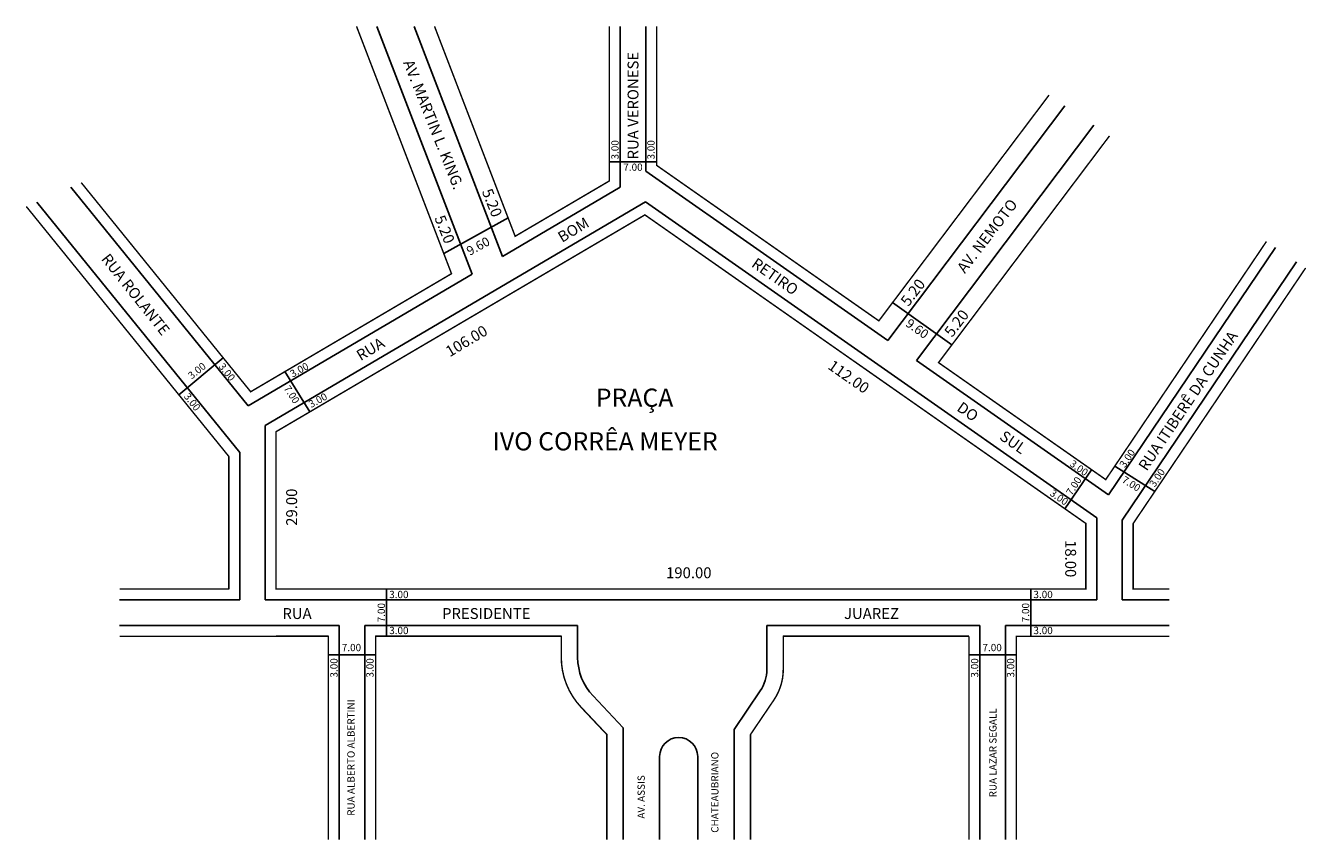
# Model space of a CAD drawing. Extents: x -42 to 310, y -67 to 157.
import ezdxf

# ---------------------------------------------------------------- set-up
doc = ezdxf.new("R2010")
doc.units = 0
doc.header["$MEASUREMENT"] = 0
doc.layers.get('0').update_dxf_attribs({"linetype": 'CONTINUOUS'})

msp = doc.modelspace()

# ---------------------------------------------------------------- linework, layer by layer
for p, q in [((80.49, 88.22), (54.33, 156.37)), ((88.88, 93.15), (64.61, 156.37)), ((121.22, 112.18), (121.22, 156.37)), ((128.22, 116.58), (128.22, 156.37)), ((194.68, 70.05), (243.29, 134.56)), ((202.55, 64.54), (251.26, 129.18)), ((118.22, 119.17), (131.22, 119.17)), ((194.68, 70.05), (128.22, 116.58)), ((18.98, 52.05), (-29.71, 112.18)), ((88.88, 93.15), (121.22, 112.18)), ((16.67, 39.25), (-39.08, 108.09)), ((23.67, 46.69), (128.12, 108.11)), ((252.09, 21.3), (128.12, 108.11)), ((72.73, 93.93), (90.37, 103.77)), ((255.32, 27.59), (301.16, 95.55)), ((259.09, 20.66), (306.97, 91.64)), ((18.98, 52.05), (80.49, 88.22)), ((196.02, 80.48), (212.27, 68.8)), ((0, 55.06), (12.13, 65.27)), ((255.32, 27.59), (202.55, 64.54)), ((29.09, 61.48), (35.91, 50.4)), ((23.67, -1.26), (23.67, 46.69)), ((16.67, -1.26), (16.67, 39.25)), ((13.67, 1.74), (13.67, 38.18)), ((257.03, 35.49), (267.99, 28.49)), ((250.67, 34.5), (243.34, 23.77)), ((252.09, -1.26), (252.09, 21.3)), ((259.09, -1.26), (259.09, 20.66)), ((13.67, 1.74), (13.67, 17.01)), ((57.01, 1.74), (57.01, -11.26)), ((233.97, 1.74), (233.97, -11.26)), ((16.67, -1.26), (-16.33, -1.26)), ((23.67, -1.26), (190.35, -1.26)), ((54, -1.26), (229.97, -1.26)), ((229.97, -1.26), (252.09, -1.26)), ((259.09, -1.26), (271.97, -1.26)), ((26.67, -8.26), (-16.33, -8.26)), ((26.67, -8.26), (44, -8.26)), ((44, -8.26), (44, -67.16)), ((51, -8.26), (51, -67.16)), ((51, -8.26), (108, -8.26)), ((54, -8.26), (109.5, -8.26)), ((109.5, -8.26), (109.5, -17.05)), ((161.47, -8.26), (190.35, -8.26)), ((161.47, -8.26), (161.47, -20.37)), ((162.97, -8.26), (219.97, -8.26)), ((219.97, -8.26), (219.97, -67.16)), ((226.97, -8.26), (226.97, -67.16)), ((226.97, -8.26), (271.97, -8.26)), ((26.67, -11.26), (41, -11.26)), ((54, -11.26), (105, -11.26)), ((54, -11.26), (104, -11.26)), ((54, -11.26), (105, -11.26)), ((54, -11.26), (105, -11.26)), ((216.97, -11.26), (165.97, -11.26)), ((216.97, -11.26), (165.97, -11.26)), ((216.97, -11.26), (165.97, -11.26)), ((216.97, -11.26), (165.97, -11.26)), ((165.97, -11.26), (178.96, -11.26)), ((216.97, -11.26), (165.97, -11.26)), ((216.97, -11.26), (165.97, -11.26)), ((216.97, -11.26), (165.97, -11.26)), ((216.97, -11.26), (174.26, -11.26)), ((41, -16.4), (54, -16.4)), ((216.97, -16.4), (229.97, -16.4)), ((113.72, -27.67), (122.01, -36.47)), ((159.66, -26.27), (152.47, -36.88)), ((122.01, -36.47), (122.01, -67.16)), ((152.47, -36.88), (152.47, -67.16)), ((132.01, -44.3), (132.01, -67.16)), ((142.47, -44.3), (142.47, -67.16))]:
    msp.add_line(p, q)
at = {"const_width": 0.4}
for points in [[(48.76, 156.37), (74.85, 88.39), (19.69, 55.94), (-26.86, 113.43)], [(118.22, 156.37), (118.22, 113.89), (92.33, 98.67), (70.18, 156.37)], [(238.97, 137.47), (192.22, 75.43), (131.22, 118.14), (131.22, 156.37)], [(298.67, 97.23), (254.54, 31.8), (208.61, 63.95), (255.58, 126.27)], [(-16.33, 1.74), (13.67, 1.74), (13.67, 21.74), (13.67, 38.18), (-41.93, 106.84)], [(190.35, 1.74), (26.67, 1.74), (26.67, 44.97), (127.97, 104.55), (249.09, 19.74), (249.09, 1.74), (229.97, 1.74), (54, 1.74)], [(271.97, 1.74), (262.09, 1.74), (262.09, 19.74), (309.45, 89.96)], [(-16.33, -11.26), (26.67, -11.26), (32, -11.26), (41, -11.26), (41, -67.16)], [(216.97, -11.26), (216.97, -67.16)], [(229.97, -67.16), (229.97, -11.26), (271.97, -11.26)]]:
    msp.add_lwpolyline(points, dxfattribs=at)
for points in [[(117.51, -67.16), (117.51, -38.26), (110.44, -30.76, -0.191108), (105, -17.05), (105, -11.26), (54, -11.26), (54, -67.16)], [(216.97, -11.26), (165.97, -11.26), (165.97, -20.37, -0.150017), (163.38, -28.79), (156.97, -38.26), (156.97, -67.16)]]:
    msp.add_lwpolyline(points, format="xyb", dxfattribs=at)
for centre, radius, start, end in [((125, -17.05), 15.5, 180, 223.2768), ((150.97, -20.37), 10.5, 325.8731, 0), ((137.24, -44.3), 5.23, 360, 180)]:
    msp.add_arc(centre, radius, start, end)

# ---------------------------------------------------------------- texts
for s, height, rotation, p in [('RUA VERONESE', 3, 90, (126.21, 119.78)), ('AV. MARTIN L. KING.', 3, 291.7008, (61.52, 146.41)), ('3.00', 2, 90, (120.74, 119.78)), ('3.00', 2, 90, (130.63, 119.78)), ('5.20', 3, 291.7008, (83.13, 111.01)), ('AV. NEMOTO', 3, 52.5337, (215.84, 88.29)), ('5.20', 3, 291.7008, (70.11, 103.72)), ('BOM', 3, 31, (105.22, 96.84)), ('9.60', 2.5, 29, (79.87, 93.27)), ('RUA ROLANTE', 3, 308.4001, (-21.51, 92.39)), ('RETIRO', 3, 325, (157.01, 90.5)), ('5.20', 3, 52.5337, (200.35, 79.18)), ('5.20', 3, 52.5337, (212.33, 70.72)), ('106.00', 3, 31, (74.38, 65.4)), ('9.60', 2.5, 324.3616, (199.35, 74.2)), ('RUA', 3, 31, (49.9, 64.32)), ('RUA ITIBERÊ DA CUNHA', 3, 56, (265.79, 33.96)), ('3.00', 2, 39, (3.49, 59.27)), ('3.00', 2, 308.4001, (10.74, 62.81)), ('3.00', 2, 29, (31.21, 59.79)), ('112.00', 3, 325, (177.99, 62.43)), ('7.00', 2, 303, (28.68, 56.88)), ('3.00', 2, 308.4001, (1.2, 54.61)), ('3.00', 2, 29, (36.31, 51.44)), ('DO ', 3, 325, (213.4, 50.94)), ('SUL', 3, 325, (225.12, 43.04)), ('3.00', 2, 56, (259.8, 34.88)), ('3.00', 2, 325, (244.46, 35.69)), ('7.00', 2, 58, (245.21, 27.28)), ('7.00', 2, 328.2026, (258.79, 31.2)), ('3.00', 2, 56, (268, 29.54)), ('29.00', 3, 90, (32.44, 19.1)), ('3.00', 2, 325, (238.99, 27.63)), ('18.00', 3, 270, (243.41, 15.17)), ('7.00', 2, 90, (56.57, -7.42)), ('7.00', 2, 90, (233.52, -7.42)), ('3.00', 2, 90, (43.56, -22.6)), ('3.00', 2, 90, (53.45, -22.6)), ('3.00', 2, 90, (219.53, -22.6)), ('3.00', 2, 90, (229.42, -22.6)), ('RUA ALBERTO ALBERTINI', 2, 90, (48.24, -60.61)), ('RUA LAZAR SEGALL', 2, 90, (224.55, -55.54)), ('CHATEAUBRIANO', 2, 90, (148.18, -65.27)), ('AV. ASSIS', 2, 90, (127.94, -61.38))]:
    msp.add_text(s, height=height, rotation=rotation).set_placement(p)
for s, height, p in [('7.00', 2, (122.04, 116.66)), ('PRAÇA', 5, (114.49, 51.81)), ('IVO CORRÊA MEYER', 5, (86.15, 39.82)), ('190.00', 3, (133.78, 4.69)), ('3.00', 2, (57.74, -0.78)), ('3.00', 2, (234.69, -0.78)), ('RUA', 3, (28.4, -6.51)), ('PRESIDENTE', 3, (72.25, -6.51)), ('JUAREZ', 3, (182.66, -6.51)), ('3.00', 2, (57.74, -10.67)), ('3.00', 2, (234.69, -10.67)), ('7.00', 2, (44.72, -15.36)), ('7.00', 2, (220.69, -15.36))]:
    msp.add_text(s, height=height).set_placement(p)

doc.saveas('drawing.dxf')
